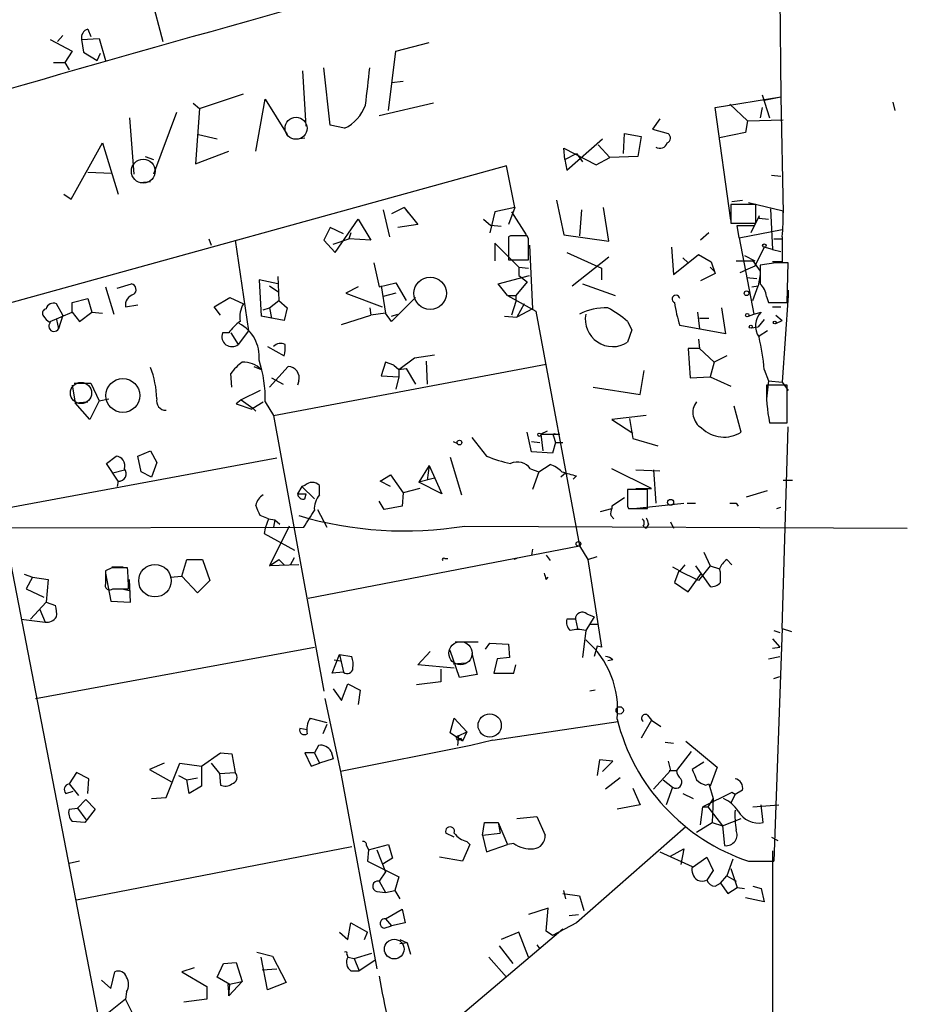
# Model space of a CAD drawing. Extents: x 4 to 62089, y -143798 to 4927.
# Drawn here: x 672 to 744, y 4361 to 4441 of the extents above; entities that cross this region are included whole.
import ezdxf

# ---------------------------------------------------------------- set-up
doc = ezdxf.new("R2010")
doc.units = 0
doc.header["$MEASUREMENT"] = 0
doc.layers.add('MAIN', color=5, linetype='CONTINUOUS')

msp = doc.modelspace()

# ---------------------------------------------------------------- linework, layer by layer
at = {"layer": 'MAIN'}
for p, q in [((677.8413, 4461.499), (683.9373, 4438.893)), ((733.806, 4454.0483), (734.06, 4434.4057)), ((675.8093, 4439.401), (675.386, 4438.893)), ((677.3333, 4439.0623), (678.7727, 4439.147)), ((677.8413, 4439.909), (678.0953, 4439.3163)), ((678.7727, 4439.147), (679.2807, 4437.369)), ((674.7933, 4439.0623), (676.5713, 4438.131)), ((677.3333, 4439.0623), (677.5027, 4438.0463)), ((702.818, 4438.131), (705.5273, 4438.8083)), ((676.5713, 4438.131), (675.9787, 4437.1997)), ((677.5027, 4438.0463), (678.6033, 4437.369)), ((678.6033, 4437.369), (678.8573, 4437.9617)), ((702.2253, 4433.305), (702.818, 4438.131)), ((675.0473, 4437.1997), (675.9787, 4437.1997)), ((675.9787, 4437.1997), (676.3173, 4436.607)), ((697.484, 4432.1197), (696.976, 4436.7763)), ((695.5367, 4432.035), (695.2827, 4436.5223)), ((702.4793, 4435.591), (703.4107, 4435.6757)), ((686.9007, 4433.4743), (690.4567, 4434.6597)), ((728.726, 4433.559), (734.06, 4434.4057)), ((732.536, 4434.575), (733.1287, 4432.7123)), ((732.7053, 4434.1517), (734.06, 4434.4057)), ((734.06, 4434.4057), (734.2293, 4425.0077)), ((686.3927, 4433.8977), (686.9007, 4433.4743)), ((691.4727, 4430.003), (692.2347, 4434.2363)), ((692.2347, 4434.2363), (694.0127, 4431.3577)), ((705.866, 4433.8977), (701.4633, 4432.8817)), ((729.996, 4424.415), (728.726, 4433.559)), ((729.9113, 4433.813), (731.3507, 4432.4583)), ((732.536, 4433.559), (732.3667, 4432.7123)), ((732.536, 4433.559), (732.3667, 4432.7123)), ((743.1193, 4433.9823), (743.2887, 4433.305)), ((685.038, 4433.1357), (683.1753, 4428.1403)), ((686.9007, 4433.4743), (686.562, 4428.987)), ((681.228, 4432.7123), (681.5667, 4428.1403)), ((698.6693, 4431.8657), (697.484, 4432.1197)), ((724.2387, 4432.6277), (723.646, 4431.781)), ((731.3507, 4432.4583), (731.1813, 4431.527)), ((731.3507, 4432.4583), (734.2293, 4432.543)), ((686.816, 4431.3577), (688.34, 4431.019)), ((721.2753, 4429.8337), (721.36, 4431.4423)), ((721.36, 4431.4423), (722.7147, 4431.1883)), ((722.7147, 4431.1883), (722.4607, 4429.5797)), ((723.646, 4431.781), (724.916, 4431.4423)), ((731.1813, 4431.527), (729.0647, 4431.1037)), ((676.4867, 4426.1083), (679.0267, 4430.6803)), ((679.0267, 4430.6803), (680.2967, 4426.5317)), ((694.7747, 4431.019), (695.452, 4431.1037)), ((716.7033, 4428.479), (719.582, 4431.019)), ((719.2433, 4430.511), (720.1747, 4429.495)), ((682.498, 4429.5797), (683.1753, 4429.3257)), ((686.562, 4428.987), (689.2713, 4430.003)), ((716.534, 4429.3257), (716.4493, 4430.257)), ((716.4493, 4430.257), (719.074, 4428.9023)), ((716.534, 4429.3257), (717.4653, 4429.8337)), ((717.4653, 4429.8337), (717.9733, 4429.1563)), ((722.4607, 4429.5797), (720.1747, 4429.495)), ((711.7927, 4428.8177), (667.6813, 4416.6257)), ((712.47, 4425.431), (711.7927, 4428.8177)), ((716.534, 4429.3257), (716.7033, 4428.479)), ((719.074, 4428.9023), (720.1747, 4429.495)), ((677.8413, 4428.3097), (679.7887, 4428.225)), ((733.298, 4428.0557), (734.06, 4427.971)), ((682.0747, 4427.463), (682.9213, 4427.5477)), ((675.894, 4426.5317), (676.4867, 4426.1083)), ((715.8567, 4426.0237), (716.4493, 4423.2297)), ((732.028, 4425.685), (729.996, 4425.685)), ((729.996, 4425.685), (729.996, 4424.161)), ((730.0807, 4425.939), (730.9273, 4426.0237)), ((731.4353, 4425.8543), (734.2293, 4425.177)), ((732.028, 4424.161), (732.028, 4425.685)), ((701.802, 4425.2617), (702.31, 4423.0603)), ((703.4953, 4425.431), (702.4793, 4424.923)), ((703.4953, 4425.431), (703.834, 4425.0077)), ((703.4953, 4425.431), (704.596, 4424.0763)), ((710.8613, 4425.0923), (710.438, 4423.399)), ((712.47, 4425.431), (710.8613, 4425.0923)), ((712.47, 4425.431), (711.962, 4424.0763)), ((712.216, 4425.0923), (713.4013, 4423.2297)), ((717.8887, 4425.2617), (717.7193, 4423.145)), ((720.09, 4422.7217), (719.6667, 4425.431)), ((733.2133, 4425.3463), (733.3827, 4422.0443)), ((697.9073, 4421.7903), (699.77, 4424.4997)), ((699.77, 4424.4997), (700.786, 4422.8063)), ((704.596, 4424.0763), (702.9873, 4423.8223)), ((709.93, 4424.4997), (710.5227, 4423.9917)), ((711.3693, 4423.907), (710.5227, 4423.9917)), ((729.996, 4424.161), (732.028, 4424.161)), ((730.6733, 4422.9757), (730.504, 4423.9917)), ((730.504, 4423.9917), (731.8587, 4423.9917)), ((732.282, 4424.7537), (731.6047, 4423.399)), ((732.282, 4424.5843), (733.044, 4424.4997)), ((697.484, 4423.8223), (696.976, 4422.8063)), ((698.5847, 4423.3143), (697.484, 4423.8223)), ((699.1773, 4423.399), (699.008, 4422.891)), ((716.4493, 4423.2297), (720.09, 4422.7217)), ((728.218, 4423.399), (727.5407, 4422.8063)), ((730.6733, 4422.9757), (734.1447, 4423.653)), ((687.6627, 4422.891), (687.832, 4422.383)), ((689.7793, 4422.8063), (690.88, 4415.4403)), ((696.976, 4422.8063), (697.9073, 4421.7903)), ((697.738, 4422.4677), (699.008, 4422.891)), ((700.786, 4422.8063), (699.008, 4422.891)), ((712.8087, 4420.605), (710.8613, 4422.5523)), ((710.8613, 4422.5523), (710.8613, 4421.113)), ((712.1313, 4423.145), (711.962, 4423.0603)), ((711.962, 4423.0603), (711.962, 4421.1977)), ((713.5707, 4422.891), (713.486, 4423.145)), ((713.6553, 4422.383), (713.9093, 4417.2183)), ((730.6733, 4422.9757), (731.8587, 4416.795)), ((733.4673, 4422.891), (734.1447, 4422.891)), ((716.7033, 4421.7903), (719.4973, 4420.5203)), ((725.17, 4422.2137), (725.3393, 4420.0123)), ((726.5247, 4420.9437), (727.3713, 4421.621)), ((727.3713, 4421.621), (728.3873, 4421.0283)), ((732.7053, 4422.2137), (731.9433, 4420.6897)), ((733.3827, 4422.0443), (732.7053, 4422.2137)), ((733.3827, 4422.0443), (734.06, 4421.875)), ((701.04, 4420.9437), (701.4633, 4418.9963)), ((711.962, 4421.1977), (713.5707, 4421.1977)), ((717.1267, 4419.081), (720.09, 4421.4517)), ((725.3393, 4420.0123), (726.5247, 4420.9437)), ((726.1013, 4421.367), (726.5247, 4420.9437)), ((728.3873, 4421.0283), (728.726, 4420.097)), ((730.4193, 4421.113), (731.774, 4421.113)), ((731.0967, 4421.5363), (731.9433, 4421.113)), ((731.774, 4421.113), (732.3667, 4420.2663)), ((733.6367, 4420.9437), (732.3667, 4420.7743)), ((734.1447, 4421.0283), (733.3827, 4421.0283)), ((734.568, 4417.7263), (734.6527, 4420.9437)), ((712.8087, 4420.605), (713.5707, 4420.5203)), ((712.8087, 4420.605), (712.8087, 4419.9277)), ((719.4973, 4420.5203), (719.4973, 4419.589)), ((728.726, 4420.097), (727.5407, 4419.5043)), ((728.3027, 4420.605), (728.6413, 4420.2663)), ((730.758, 4420.1817), (731.1813, 4420.351)), ((731.9433, 4420.6897), (731.1813, 4420.351)), ((732.3667, 4420.0123), (732.1973, 4419.081)), ((680.212, 4418.9117), (681.3973, 4419.2503)), ((693.2507, 4419.2503), (691.7267, 4419.589)), ((691.7267, 4419.589), (691.896, 4416.6257)), ((693.2507, 4419.843), (693.3353, 4417.8957)), ((701.4633, 4418.9963), (702.818, 4419.335)), ((702.818, 4419.335), (703.6647, 4417.8957)), ((711.1153, 4419.2503), (713.6553, 4419.9277)), ((711.8773, 4418.319), (711.1153, 4419.2503)), ((713.486, 4419.4197), (712.5547, 4418.319)), ((712.8087, 4419.9277), (713.486, 4419.4197)), ((717.9733, 4419.2503), (720.598, 4418.319)), ((731.266, 4419.7583), (732.1127, 4419.6737)), ((679.2807, 4418.9963), (679.958, 4416.795)), ((692.5733, 4419.081), (693.3353, 4418.573)), ((699.77, 4418.9963), (698.754, 4418.4883)), ((698.754, 4418.4883), (701.7173, 4417.3877)), ((701.6327, 4419.081), (701.9713, 4416.8797)), ((702.818, 4418.4883), (701.802, 4418.2343)), ((731.6893, 4418.9963), (732.1973, 4419.081)), ((731.774, 4417.8957), (732.1973, 4419.081)), ((734.6527, 4418.7423), (734.6527, 4418.319)), ((675.8093, 4416.7103), (675.3013, 4417.6417)), ((676.5713, 4417.7263), (677.8413, 4418.065)), ((676.5713, 4416.9643), (676.5713, 4417.7263)), ((677.8413, 4418.065), (678.18, 4416.9643)), ((688.086, 4417.3877), (689.356, 4418.1497)), ((689.356, 4418.1497), (690.4567, 4417.6417)), ((692.5733, 4417.303), (693.3353, 4417.8957)), ((693.3353, 4417.8957), (694.0127, 4417.303)), ((704.4267, 4418.1497), (702.4793, 4416.2023)), ((711.8773, 4418.319), (712.5547, 4418.319)), ((711.8773, 4418.319), (714.1633, 4417.049)), ((712.5547, 4417.811), (712.216, 4416.7103)), ((712.5547, 4418.319), (712.5547, 4417.811)), ((713.232, 4417.6417), (712.6393, 4416.541)), ((732.8747, 4418.2343), (733.044, 4417.7263)), ((733.044, 4417.7263), (734.568, 4417.7263)), ((734.6527, 4418.319), (734.1447, 4411.2917)), ((674.7933, 4416.2023), (676.5713, 4416.9643)), ((676.5713, 4416.9643), (677.164, 4416.2023)), ((677.164, 4416.2023), (678.18, 4416.9643)), ((678.18, 4416.9643), (679.0267, 4416.8797)), ((680.8893, 4417.3877), (681.9053, 4417.557)), ((688.594, 4416.7103), (688.086, 4417.3877)), ((692.0653, 4417.1337), (692.5733, 4417.303)), ((692.5733, 4417.303), (692.7427, 4416.4563)), ((694.0127, 4417.303), (693.7587, 4416.287)), ((700.7013, 4417.303), (700.786, 4416.7103)), ((701.9713, 4416.8797), (700.786, 4416.7103)), ((702.4793, 4416.2023), (701.9713, 4416.8797)), ((702.4793, 4416.6257), (702.9873, 4416.795)), ((713.9093, 4417.2183), (712.6393, 4416.541)), ((714.1633, 4417.049), (717.7193, 4397.999)), ((727.2867, 4416.9643), (727.456, 4415.6097)), ((729.234, 4417.303), (729.5727, 4415.1863)), ((731.4353, 4416.6257), (731.8587, 4416.795)), ((731.8587, 4416.795), (732.4513, 4416.9643)), ((733.3827, 4417.3877), (734.06, 4417.3877)), ((667.6813, 4416.6257), (687.6627, 4313.5863)), ((675.3013, 4416.3717), (675.4707, 4415.6097)), ((675.8093, 4416.7103), (675.4707, 4415.6097)), ((692.7427, 4416.4563), (691.896, 4416.6257)), ((693.7587, 4416.287), (691.896, 4416.6257)), ((698.4153, 4415.9483), (700.786, 4416.7103)), ((711.6233, 4416.6257), (712.6393, 4416.541)), ((721.614, 4416.2023), (721.9527, 4415.525)), ((727.456, 4416.4563), (728.218, 4416.4563)), ((732.7053, 4416.3717), (732.1973, 4415.779)), ((733.6367, 4416.7103), (734.1447, 4416.287)), ((733.6367, 4416.033), (734.1447, 4416.287)), ((689.2713, 4415.271), (688.7633, 4415.271)), ((689.4407, 4415.271), (690.0333, 4414.3397)), ((690.88, 4415.4403), (690.0333, 4414.3397)), ((721.9527, 4415.525), (721.614, 4414.509)), ((729.5727, 4415.1863), (725.8473, 4415.8637)), ((731.6893, 4415.6943), (732.1973, 4415.779)), ((732.9593, 4415.4403), (732.282, 4415.017)), ((727.3713, 4414.763), (727.456, 4414.001)), ((692.404, 4414.1703), (693.7587, 4413.4083)), ((727.456, 4414.001), (726.5247, 4414.001)), ((726.5247, 4414.001), (726.694, 4411.6303)), ((727.456, 4414.001), (728.6413, 4412.9003)), ((701.9713, 4412.9003), (701.6327, 4411.7997)), ((702.6487, 4412.6463), (701.9713, 4412.9003)), ((703.072, 4412.3077), (704.342, 4413.239)), ((704.342, 4413.239), (705.9507, 4413.493)), ((705.2733, 4412.985), (705.358, 4411.1223)), ((728.6413, 4412.9003), (728.3027, 4411.715)), ((729.6573, 4413.4083), (728.6413, 4412.9003)), ((691.3033, 4412.5617), (691.896, 4412.3077)), ((692.5733, 4410.8683), (694.0973, 4412.5617)), ((692.912, 4408.5823), (715.01, 4412.731)), ((702.6487, 4412.6463), (703.072, 4412.3077)), ((703.072, 4412.3077), (703.6647, 4412.3923)), ((703.072, 4412.3077), (703.072, 4411.715)), ((703.6647, 4412.3923), (704.4267, 4411.1223)), ((722.63, 4410.2757), (722.9687, 4412.223)), ((732.7053, 4412.3077), (733.044, 4411.3763)), ((676.7407, 4411.207), (678.0953, 4411.207)), ((678.0953, 4411.207), (678.7727, 4409.7677)), ((689.5253, 4410.8683), (689.4407, 4411.969)), ((692.7427, 4411.6303), (693.674, 4411.1223)), ((694.944, 4411.3763), (694.8593, 4411.0377)), ((701.6327, 4411.7997), (703.072, 4411.715)), ((703.072, 4411.715), (702.818, 4410.699)), ((726.694, 4411.6303), (728.3027, 4411.715)), ((728.3027, 4411.715), (729.996, 4410.953)), ((733.044, 4411.3763), (732.8747, 4409.937)), ((733.044, 4411.3763), (734.1447, 4411.2917)), ((734.1447, 4411.2917), (734.6527, 4410.6143)), ((676.5713, 4411.0377), (676.8253, 4409.5983)), ((691.8113, 4410.6143), (690.2873, 4409.8523)), ((718.82, 4410.8683), (722.63, 4410.2757)), ((734.568, 4411.0377), (732.8747, 4411.0377)), ((734.568, 4407.9897), (734.568, 4411.0377)), ((676.8253, 4409.5983), (677.8413, 4409.683)), ((678.7727, 4409.7677), (678.0107, 4408.2437)), ((678.7727, 4409.7677), (679.5347, 4409.937)), ((690.2873, 4409.8523), (689.864, 4409.5137)), ((690.2873, 4409.8523), (691.2187, 4409.175)), ((691.2187, 4409.175), (692.0653, 4409.683)), ((692.2347, 4409.683), (692.912, 4408.5823)), ((678.0107, 4408.2437), (676.8253, 4409.5983)), ((689.864, 4409.5137), (691.134, 4409.0903)), ((691.134, 4409.0903), (691.2187, 4409.175)), ((691.2187, 4409.175), (691.4727, 4408.921)), ((730.8427, 4407.2277), (730.25, 4409.3443)), ((692.912, 4408.5823), (696.976, 4386.2303)), ((723.138, 4408.5823), (720.344, 4408.2437)), ((720.344, 4408.2437), (722.0373, 4407.143)), ((721.7833, 4408.3283), (722.0373, 4406.7197)), ((713.8247, 4405.619), (713.486, 4407.2277)), ((715.0947, 4407.3123), (714.5867, 4407.0583)), ((733.1287, 4407.9897), (734.568, 4407.9897)), ((734.1447, 4391.3103), (734.6527, 4407.651)), ((707.4747, 4406.4657), (707.8133, 4406.2963)), ((708.9987, 4406.8043), (710.184, 4405.2803)), ((713.8247, 4406.4657), (714.502, 4406.381)), ((714.5867, 4407.0583), (716.1107, 4407.0583)), ((714.5867, 4407.0583), (714.756, 4405.7037)), ((715.6027, 4406.889), (715.772, 4406.381)), ((715.772, 4407.0583), (716.1107, 4407.0583)), ((722.0373, 4406.7197), (724.0693, 4406.127)), ((681.9053, 4405.2803), (682.9213, 4405.7037)), ((682.9213, 4405.7037), (683.4293, 4404.7723)), ((715.518, 4405.5343), (713.8247, 4405.619)), ((715.772, 4406.381), (715.518, 4405.5343)), ((715.772, 4406.381), (716.3647, 4406.381)), ((693.166, 4405.111), (670.7293, 4400.9623)), ((679.3653, 4404.6877), (680.1273, 4405.2803)), ((682.1593, 4404.0103), (681.9053, 4405.2803)), ((707.2207, 4405.1957), (708.152, 4402.1477)), ((680.2967, 4403.2483), (679.3653, 4404.6877)), ((679.8733, 4403.9257), (680.8047, 4404.1797)), ((683.006, 4403.587), (682.1593, 4404.0103)), ((683.4293, 4404.7723), (683.006, 4403.587)), ((705.5273, 4404.5183), (704.6807, 4403.1637)), ((705.5273, 4404.5183), (705.358, 4403.333)), ((705.5273, 4404.5183), (706.5433, 4402.2323)), ((713.74, 4404.2643), (714.4173, 4404.0103)), ((714.4173, 4404.0103), (713.9093, 4402.571)), ((714.4173, 4404.0103), (715.3487, 4404.603)), ((723.5613, 4402.6557), (720.344, 4404.2643)), ((722.2913, 4404.1797), (724.2387, 4404.095)), ((723.7307, 4404.1797), (723.9, 4401.4703)), ((680.2967, 4403.2483), (680.212, 4402.825)), ((680.2967, 4403.2483), (680.212, 4402.825)), ((701.548, 4403.2483), (702.3947, 4403.7563)), ((702.3947, 4402.825), (701.548, 4403.2483)), ((702.3947, 4403.7563), (703.4107, 4402.317)), ((705.9507, 4403.5023), (704.6807, 4403.1637)), ((716.6187, 4403.9257), (716.1953, 4403.587)), ((717.4653, 4403.6717), (717.2113, 4403.4177)), ((734.2293, 4403.333), (734.9913, 4403.333)), ((695.198, 4402.825), (694.8593, 4402.2323)), ((695.452, 4402.9097), (695.198, 4402.825)), ((695.198, 4402.825), (696.214, 4401.809)), ((696.6373, 4402.1477), (696.6373, 4402.9097)), ((704.7653, 4402.6557), (703.4107, 4402.317)), ((706.5433, 4402.2323), (704.6807, 4403.1637)), ((723.2227, 4402.571), (721.614, 4402.571)), ((722.2913, 4402.6557), (723.5613, 4402.6557)), ((723.2227, 4401.047), (723.2227, 4402.571)), ((731.266, 4401.9783), (732.9593, 4402.4863)), ((694.8593, 4402.2323), (695.5367, 4402.2323)), ((695.452, 4401.809), (695.5367, 4402.2323)), ((701.8867, 4400.9623), (701.4633, 4401.6397)), ((703.4107, 4402.317), (703.326, 4401.2163)), ((721.36, 4401.8937), (720.344, 4401.2163)), ((696.468, 4400.9623), (697.23, 4399.523)), ((703.326, 4401.2163), (701.8867, 4400.9623)), ((719.4127, 4400.793), (720.344, 4401.047)), ((720.344, 4401.2163), (720.344, 4401.047)), ((721.614, 4401.2163), (721.6987, 4401.047)), ((721.6987, 4401.047), (723.2227, 4401.047)), ((722.122, 4401.047), (726.186, 4401.4703)), ((726.44, 4401.4703), (727.1173, 4401.4703)), ((730.4193, 4401.4703), (730.5887, 4401.2163)), ((733.7213, 4401.047), (734.06, 4401.1317)), ((692.4887, 4400.2003), (691.8113, 4400.4543)), ((692.4887, 4400.2003), (692.2347, 4399.4383)), ((692.4887, 4400.2003), (692.9967, 4400.1157)), ((692.9967, 4400.1157), (692.912, 4399.523)), ((692.9967, 4400.1157), (693.42, 4399.777)), ((720.2593, 4400.4543), (720.5133, 4400.2003)), ((655.6587, 4399.4383), (695.3673, 4399.523)), ((692.2347, 4399.4383), (692.15, 4399.015)), ((694.182, 4399.6077), (692.5733, 4396.3903)), ((708.406, 4399.6077), (744.3047, 4399.4383)), ((722.884, 4399.6077), (723.138, 4399.4383)), ((723.3073, 4399.777), (723.138, 4399.4383)), ((725.0853, 4399.9463), (725.3393, 4399.4383)), ((692.15, 4399.015), (694.6053, 4397.6603)), ((695.706, 4393.7657), (717.7193, 4397.999)), ((713.9093, 4397.745), (713.8247, 4397.237)), ((717.7193, 4397.999), (718.3967, 4396.8983)), ((685.4613, 4395.5437), (685.8847, 4396.8983)), ((685.8847, 4396.8983), (687.1547, 4396.8983)), ((687.1547, 4396.8983), (687.7473, 4395.205)), ((692.5733, 4396.3903), (693.3353, 4396.8983)), ((693.3353, 4396.8983), (693.7587, 4396.475)), ((693.3353, 4396.8983), (693.7587, 4396.475)), ((694.2667, 4396.475), (694.6053, 4397.0677)), ((706.7973, 4396.983), (707.0513, 4396.983)), ((712.6393, 4396.983), (712.3853, 4396.8983)), ((715.01, 4397.237), (715.3487, 4396.8137)), ((718.3967, 4396.8983), (719.1587, 4397.1523)), ((718.3967, 4396.8983), (719.4973, 4389.7863)), ((727.7947, 4397.491), (728.3027, 4396.3903)), ((729.6573, 4396.8983), (730.0807, 4396.475)), ((679.7887, 4396.221), (679.2807, 4395.967)), ((679.7887, 4396.3057), (680.72, 4396.3057)), ((694.944, 4396.475), (692.5733, 4396.3903)), ((725.2547, 4396.3057), (725.8473, 4395.967)), ((726.2707, 4396.475), (725.8473, 4395.967)), ((727.1173, 4396.3903), (728.3027, 4394.697)), ((728.3027, 4396.3903), (727.3713, 4395.205)), ((728.3027, 4396.3903), (729.0647, 4396.1363)), ((729.1493, 4395.8823), (729.0647, 4396.1363)), ((672.6767, 4395.713), (673.354, 4395.459)), ((673.354, 4395.459), (672.846, 4394.5277)), ((673.354, 4395.459), (674.624, 4395.2897)), ((674.624, 4395.2897), (674.4547, 4393.427)), ((679.2807, 4395.967), (679.2807, 4394.951)), ((679.2807, 4395.7977), (679.704, 4393.5117)), ((681.3127, 4393.427), (681.228, 4395.2897)), ((684.53, 4395.459), (685.4613, 4395.5437)), ((684.53, 4395.459), (685.4613, 4395.5437)), ((686.7313, 4394.189), (685.4613, 4395.5437)), ((715.01, 4395.2897), (715.1793, 4395.459)), ((725.7627, 4395.967), (725.424, 4395.0357)), ((727.3713, 4395.205), (725.7627, 4395.967)), ((726.5247, 4394.2737), (727.6253, 4395.7977)), ((672.846, 4394.5277), (674.2853, 4393.8503)), ((679.8733, 4394.5277), (681.1433, 4394.5277)), ((680.6353, 4394.5277), (681.3127, 4394.3583)), ((687.7473, 4395.205), (686.7313, 4394.189)), ((725.424, 4395.0357), (726.5247, 4394.2737)), ((674.4547, 4393.427), (673.1847, 4392.0723)), ((673.9467, 4392.8343), (674.37, 4391.8183)), ((674.4547, 4393.427), (675.2167, 4393.173)), ((679.704, 4393.5117), (681.3127, 4393.427)), ((672.4227, 4392.0723), (674.37, 4391.8183)), ((717.3807, 4392.0723), (716.7033, 4392.0723)), ((717.3807, 4392.0723), (717.55, 4391.3103)), ((718.9047, 4392.2417), (718.2273, 4391.141)), ((718.312, 4392.4957), (718.9047, 4392.2417)), ((718.566, 4391.649), (719.2433, 4391.649)), ((734.1447, 4391.3103), (733.4673, 4372.4297)), ((734.1447, 4391.3103), (734.9067, 4391.0563)), ((718.2273, 4391.141), (717.9733, 4388.9397)), ((733.3827, 4390.4637), (733.9753, 4389.7863)), ((733.4673, 4391.141), (733.9753, 4390.9717)), ((673.608, 4385.6377), (696.214, 4389.7863)), ((707.644, 4390.2097), (709.5067, 4390.2097)), ((710.0993, 4389.617), (710.438, 4390.125)), ((710.438, 4390.125), (711.962, 4390.0403)), ((711.962, 4390.0403), (712.0467, 4388.9397)), ((719.1587, 4389.871), (718.9047, 4389.0243)), ((719.4973, 4389.7863), (719.1587, 4389.871)), ((733.3827, 4389.7017), (733.9753, 4389.7863)), ((697.6533, 4387.6697), (698.246, 4389.1937)), ((698.246, 4389.1937), (698.5847, 4387.7543)), ((698.246, 4389.1937), (699.262, 4389.0243)), ((704.596, 4388.347), (705.612, 4389.4477)), ((707.9827, 4387.331), (707.2207, 4389.5323)), ((708.9987, 4389.2783), (709.422, 4387.585)), ((711.0307, 4388.855), (710.7767, 4387.6697)), ((712.0467, 4388.9397), (711.0307, 4388.855)), ((733.044, 4388.855), (733.9753, 4389.0243)), ((697.8227, 4388.7703), (698.3307, 4388.6857)), ((707.5593, 4388.093), (704.596, 4388.347)), ((707.4747, 4388.4317), (708.4907, 4388.5163)), ((712.3853, 4387.6697), (712.5547, 4388.347)), ((720.4287, 4388.7703), (720.0053, 4388.6857)), ((698.5847, 4387.7543), (697.6533, 4387.6697)), ((706.4587, 4388.0083), (706.4587, 4386.9923)), ((709.422, 4387.585), (707.9827, 4387.331)), ((710.7767, 4387.6697), (712.3853, 4387.6697)), ((733.4673, 4387.2463), (733.9753, 4387.4157)), ((698.4153, 4385.4683), (698.9233, 4386.823)), ((698.9233, 4386.823), (699.9393, 4386.315)), ((706.4587, 4386.9923), (704.5113, 4386.7383)), ((697.738, 4386.3997), (698.4153, 4385.4683)), ((699.9393, 4386.315), (699.77, 4385.1297)), ((718.9893, 4386.315), (718.566, 4386.2303)), ((697.0607, 4385.6377), (698.3307, 4379.711)), ((723.2227, 4384.283), (723.5613, 4383.8597)), ((695.8753, 4384.029), (697.23, 4383.6903)), ((697.23, 4383.521), (696.8913, 4382.759)), ((707.2207, 4382.8437), (707.5593, 4384.029)), ((707.5593, 4384.029), (708.5753, 4382.9283)), ((710.692, 4382.251), (720.852, 4383.775)), ((723.5613, 4383.8597), (722.7147, 4382.4203)), ((723.5613, 4383.8597), (724.3233, 4383.3517)), ((695.6213, 4383.0977), (695.0287, 4383.1823)), ((708.2367, 4382.1663), (707.2207, 4382.8437)), ((707.898, 4382.5897), (707.8133, 4381.8277)), ((707.898, 4382.5897), (708.5753, 4382.9283)), ((708.5753, 4382.9283), (708.2367, 4382.1663)), ((696.5527, 4381.8277), (696.214, 4381.235)), ((708.914, 4381.8277), (698.3307, 4379.711)), ((708.0673, 4382.4203), (708.2367, 4382.1663)), ((710.692, 4382.251), (708.914, 4381.8277)), ((724.662, 4382.0817), (725.3393, 4381.997)), ((726.3553, 4382.1663), (728.8953, 4380.0497)), ((687.07, 4380.1343), (688.594, 4381.235)), ((688.594, 4381.235), (689.5253, 4381.1503)), ((689.5253, 4381.1503), (689.7793, 4379.6263)), ((696.214, 4381.235), (695.452, 4381.235)), ((695.452, 4381.235), (695.96, 4380.1343)), ((696.214, 4381.235), (696.6373, 4380.3883)), ((697.5687, 4381.3197), (697.738, 4380.727)), ((726.7787, 4381.3197), (725.5933, 4379.7957)), ((684.022, 4380.3883), (682.8367, 4379.8803)), ((684.1913, 4377.5943), (685.292, 4380.3883)), ((685.292, 4380.3883), (687.07, 4380.1343)), ((687.07, 4380.1343), (687.07, 4378.5257)), ((687.832, 4380.3883), (688.5093, 4379.5417)), ((695.96, 4380.1343), (696.6373, 4380.3883)), ((697.738, 4380.727), (696.6373, 4380.3883)), ((719.328, 4380.6423), (719.1587, 4379.3723)), ((720.4287, 4380.5577), (719.328, 4380.6423)), ((719.582, 4379.711), (720.4287, 4380.5577)), ((724.916, 4380.5577), (725.0853, 4379.7957)), ((727.7947, 4380.473), (726.8633, 4379.8803)), ((676.91, 4379.6263), (676.3173, 4378.695)), ((677.926, 4379.1183), (676.91, 4379.6263)), ((682.8367, 4379.8803), (684.6147, 4378.8643)), ((685.2073, 4379.3723), (685.8847, 4379.0337)), ((688.5093, 4379.5417), (689.7793, 4379.6263)), ((688.5093, 4379.5417), (688.594, 4378.6103)), ((698.3307, 4379.711), (701.294, 4363.709)), ((725.0853, 4379.7957), (723.7307, 4378.2717)), ((725.0007, 4379.7957), (725.5933, 4379.7957)), ((728.8953, 4380.0497), (728.3027, 4378.5257)), ((676.3173, 4378.695), (677.0793, 4377.7637)), ((677.8413, 4377.933), (677.926, 4379.1183)), ((685.8847, 4379.0337), (686.7313, 4379.203)), ((686.054, 4377.933), (685.8847, 4379.0337)), ((687.07, 4378.5257), (686.054, 4377.933)), ((721.0213, 4379.203), (719.836, 4378.2717)), ((724.4927, 4379.0337), (725.2547, 4378.441)), ((727.964, 4378.6103), (728.218, 4378.695)), ((728.218, 4378.695), (728.5567, 4377.5097)), ((676.0633, 4377.933), (676.656, 4378.1023)), ((722.0373, 4378.3563), (722.63, 4377.0017)), ((725.2547, 4378.441), (724.7467, 4377.0017)), ((726.1013, 4377.933), (726.948, 4377.5097)), ((730.0807, 4378.0177), (727.71, 4376.8323)), ((730.3347, 4377.8483), (729.996, 4377.171)), ((730.3347, 4377.8483), (730.0807, 4378.0177)), ((730.9273, 4378.187), (730.3347, 4377.8483)), ((676.9947, 4376.7477), (677.672, 4377.425)), ((677.672, 4377.425), (678.434, 4376.663)), ((683.006, 4377.5097), (684.1913, 4377.5943)), ((722.63, 4377.0017), (720.7673, 4376.663)), ((728.5567, 4377.5097), (728.1333, 4376.8323)), ((728.5567, 4377.5097), (728.472, 4375.5623)), ((731.774, 4376.8323), (733.8907, 4377.0017)), ((732.6207, 4375.5623), (732.4513, 4377.0017)), ((676.3173, 4376.663), (676.9947, 4376.7477)), ((676.9947, 4376.7477), (677.672, 4375.8163)), ((678.434, 4376.663), (677.5873, 4375.5623)), ((712.6393, 4375.901), (714.248, 4376.0703)), ((714.248, 4376.0703), (714.9253, 4374.5463)), ((727.5407, 4375.393), (727.71, 4376.8323)), ((727.71, 4376.8323), (728.1333, 4376.8323)), ((728.1333, 4376.8323), (729.3187, 4375.3083)), ((677.5873, 4375.5623), (676.5713, 4375.647)), ((709.8453, 4374.5463), (710.0147, 4375.5623)), ((710.0147, 4375.5623), (711.1153, 4375.5623)), ((711.1153, 4375.5623), (711.2847, 4374.7157)), ((711.1153, 4375.5623), (711.8773, 4373.7843)), ((727.202, 4374.8003), (728.472, 4375.5623)), ((728.472, 4375.5623), (729.3187, 4375.3083)), ((729.3187, 4375.3083), (730.8427, 4375.901)), ((729.3187, 4375.3083), (729.488, 4373.6997)), ((707.5593, 4374.377), (706.882, 4374.7157)), ((709.8453, 4374.5463), (711.2847, 4374.7157)), ((709.8453, 4374.5463), (710.184, 4373.1917)), ((726.3553, 4375.2237), (717.4653, 4367.4343)), ((700.4473, 4373.6997), (700.6167, 4373.361)), ((700.6167, 4373.361), (702.2253, 4373.7843)), ((702.2253, 4373.7843), (702.564, 4372.6837)), ((708.8293, 4373.7843), (708.2367, 4372.4297)), ((708.5753, 4374.0383), (708.8293, 4373.7843)), ((710.184, 4373.1917), (711.8773, 4373.7843)), ((712.3853, 4373.869), (711.8773, 4373.7843)), ((733.298, 4374.377), (733.806, 4374.123)), ((676.91, 4369.297), (699.262, 4373.615)), ((700.6167, 4373.361), (700.532, 4372.4297)), ((701.294, 4373.361), (701.9713, 4371.583)), ((724.2387, 4373.1917), (726.8633, 4372.0063)), ((725.0853, 4372.853), (726.186, 4373.4457)), ((726.186, 4373.4457), (725.932, 4372.1757)), ((733.3827, 4373.2763), (733.3827, 4290.7263)), ((677.164, 4372.4297), (676.3173, 4372.2603)), ((700.532, 4372.4297), (703.072, 4371.1597)), ((702.564, 4372.6837), (701.7173, 4372.1757)), ((708.2367, 4372.4297), (706.374, 4372.7683)), ((726.8633, 4371.9217), (728.0487, 4372.7683)), ((728.0487, 4372.7683), (728.5567, 4371.6677)), ((730.1653, 4372.599), (729.6573, 4371.2443)), ((731.4353, 4372.4297), (733.4673, 4372.4297)), ((701.9713, 4371.583), (701.4633, 4370.821)), ((728.5567, 4371.6677), (728.0487, 4370.9057)), ((729.996, 4371.837), (730.504, 4370.313)), ((701.4633, 4370.821), (701.9713, 4369.8897)), ((703.072, 4371.1597), (702.7333, 4370.059)), ((728.726, 4370.3977), (729.1493, 4370.6517)), ((729.1493, 4370.6517), (729.6573, 4371.2443)), ((729.1493, 4370.6517), (729.742, 4369.805)), ((729.6573, 4371.2443), (730.4193, 4370.821)), ((701.294, 4369.9743), (701.9713, 4369.8897)), ((701.9713, 4369.8897), (702.7333, 4370.059)), ((702.7333, 4370.059), (703.1567, 4369.3817)), ((716.3647, 4369.805), (717.7193, 4369.6357)), ((716.6187, 4369.3817), (716.4493, 4370.059)), ((729.742, 4369.805), (730.504, 4370.313)), ((730.504, 4370.313), (731.0967, 4370.2283)), ((731.774, 4370.3977), (732.4513, 4370.2283)), ((732.4513, 4370.2283), (732.7053, 4369.1277)), ((717.7193, 4369.6357), (718.058, 4368.4503)), ((732.7053, 4369.1277), (731.1813, 4369.4663)), ((701.9713, 4367.773), (703.326, 4368.535)), ((703.326, 4368.535), (703.58, 4367.4343)), ((715.1793, 4368.6197), (713.5707, 4368.1117)), ((715.01, 4366.757), (715.1793, 4368.6197)), ((716.8727, 4368.027), (717.6347, 4368.1117)), ((698.9233, 4366.0797), (699.1773, 4367.4343)), ((699.1773, 4367.4343), (700.532, 4366.6723)), ((701.9713, 4367.773), (702.4793, 4367.1803)), ((703.58, 4367.4343), (702.4793, 4367.1803)), ((717.4653, 4367.4343), (715.518, 4366.4183)), ((698.246, 4366.6723), (698.9233, 4366.0797)), ((700.278, 4366.0797), (700.532, 4366.6723)), ((701.8867, 4367.011), (702.4793, 4367.1803)), ((716.3647, 4366.9263), (703.1567, 4355.7503)), ((712.8087, 4366.6723), (711.3693, 4366.0797)), ((713.5707, 4364.6403), (712.8087, 4366.6723)), ((715.518, 4366.4183), (715.01, 4366.757)), ((703.1567, 4366.0797), (703.7493, 4365.8257)), ((703.7493, 4365.8257), (703.1567, 4365.741)), ((703.7493, 4365.8257), (704.0033, 4364.8943)), ((691.5573, 4365.0637), (692.8273, 4364.725)), ((698.8387, 4364.8943), (698.9233, 4364.6403)), ((699.4313, 4364.5557), (700.8707, 4364.979)), ((711.2, 4365.5717), (712.3007, 4364.1323)), ((714.248, 4365.6563), (714.502, 4365.3177)), ((688.34, 4363.0317), (688.848, 4364.1323)), ((688.848, 4364.1323), (689.864, 4364.217)), ((689.864, 4364.217), (690.372, 4362.693)), ((692.404, 4362.0157), (691.896, 4364.6403)), ((692.8273, 4364.725), (693.928, 4362.6083)), ((698.9233, 4364.6403), (699.4313, 4364.5557)), ((699.4313, 4364.5557), (699.8547, 4363.5397)), ((701.1247, 4364.3863), (699.8547, 4363.5397)), ((710.3533, 4364.6403), (711.7927, 4363.0317)), ((679.704, 4362.1003), (680.0427, 4363.455)), ((686.4773, 4363.7937), (685.4613, 4363.455)), ((685.4613, 4363.455), (687.4933, 4362.2697)), ((691.9807, 4363.6243), (693.166, 4363.709)), ((699.1773, 4363.5397), (699.8547, 4363.5397)), ((678.942, 4362.7777), (679.704, 4362.1003)), ((689.356, 4362.439), (688.34, 4363.0317)), ((689.1867, 4362.439), (690.372, 4362.693)), ((690.372, 4362.693), (689.2713, 4361.5077)), ((693.928, 4362.6083), (692.404, 4362.0157)), ((680.974, 4361.8463), (680.8893, 4361.2537)), ((687.4933, 4362.2697), (687.4933, 4361.2537)), ((689.1867, 4362.439), (689.2713, 4361.5077)), ((689.2713, 4361.5077), (689.356, 4362.439)), ((680.8893, 4361.2537), (679.5347, 4360.153)), ((681.5667, 4359.899), (680.8893, 4361.2537)), ((687.4933, 4361.2537), (685.6307, 4360.9997))]:
    msp.add_line(p, q, dxfattribs=at)
at = {"layer": 'MAIN', "color": 5}
for centre, radius in [((694.7323, 4431.8657), 0.8904), ((682.3392, 4428.3912), 0.9657), ((677.2909, 4410.4027), 0.8616), ((708.0681, 4389.2959), 0.9387)]:
    msp.add_circle(centre, radius, dxfattribs=at)
at = {"layer": 'MAIN'}
for centre, radius in [((732.7053, 4422.3548), 0.1411), ((705.6072, 4418.4855), 1.3116), ((731.2659, 4418.4884), 0.1893), ((731.3224, 4416.7104), 0.1411), ((733.5519, 4416.1177), 0.1197), ((731.6046, 4415.779), 0.1197), ((680.6792, 4410.1932), 1.3737), ((707.9826, 4406.3811), 0.1893), ((714.4596, 4407.016), 0.1338), ((725.1064, 4401.5339), 0.2413), ((717.6346, 4398.1684), 0.1893), ((683.2878, 4395.1819), 1.3196), ((720.979, 4384.6641), 0.2993), ((710.4354, 4383.4413), 0.942), ((702.6936, 4365.3055), 0.7993)]:
    msp.add_circle(centre, radius, dxfattribs=at)
for centre, radius, start, end in [((1843.7548, 343.2419), 4256.4273, 105.4595787, 106.1418278), ((678.0594, 4439.2024), 0.7395, 107.153427, 190.920936), ((575.6181, 4449.1289), 125.6917, 352.962045, 354.360039), ((697.1543, 4434.9442), 3.4311, 296.20285, 339.244597), ((724.6418, 4431.0871), 0.4487, 294.977557, 52.333315), ((724.2387, 4430.8603), 0.6193, 236.851266, 343.10404), ((720.4133, 4424.6692), 13.8253, 353.317159, 2.10493), ((732.537, 4424.669), 0.2687, 161.625739, 198.374261), ((712.8086, 4084.4453), 338.7004, 89.885408, 90.114575), ((290.2207, 4422.0444), 423.3508, 359.885409, 0.114578), ((1242.1443, 4422.0443), 508.0006, 179.885409, 180.114592), ((734.1447, 4166.9439), 254.0003, 89.885409, 90.114591), ((1113.3664, 4420.0123), 381.0005, 179.885409, 180.114592), ((681.2703, 4418.7846), 0.4827, 307.888519, 74.745922), ((731.4072, 4418.1355), 1.4709, 3.851648, 49.281668), ((681.8209, 4417.5004), 0.9384, 105.717271, 186.897819), ((675.0635, 4417.059), 0.6294, 67.799618, 165.336609), ((692.2491, 4416.5833), 2.0816, 149.438438, 190.54661), ((725.5381, 4418.0175), 0.3128, 8.73363, 248.603417), ((737.1321, 4419.4077), 11.8282, 188.17237, 197.434936), ((674.4969, 4416.8797), 0.3412, 97.104189, 209.765709), ((719.7935, 4412.8588), 4.4493, 87.271484, 117.78721), ((720.4143, 4416.3833), 2.2254, 169.338908, 302.622453), ((716.2687, 4410.1159), 8.1004, 48.709209, 62.529911), ((733.5619, 4415.8487), 1.5742, 134.871315, 215.602415), ((675.5136, 4417.4306), 1.4975, 208.750617, 241.249383), ((675.1002, 4415.8214), 0.4266, 136.006752, 330.256784), ((692.2775, 4413.1959), 3.6528, 124.610633, 145.383712), ((688.7516, 4413.3729), 2.9905, 354.180932, 62.812026), ((689.5225, 4414.9747), 0.815, 158.680331, 308.813528), ((693.4865, 4413.6564), 0.7708, 62.427705, 138.186827), ((714.5581, 4410.7273), 18.2159, 4.977207, 13.346673), ((691.4719, 4414.0856), 2.385, 343.501866, 6.116015), ((692.4452, 4409.8958), 3.6504, 124.606903, 145.393097), ((690.4687, 4410.8929), 2.0097, 44.748006, 92.757907), ((681.9905, 4409.8778), 10.2461, 358.910616, 18.151129), ((676.1893, 4409.8098), 7.2411, 1.006529, 21.613335), ((694.0595, 4411.6396), 0.9229, 343.422663, 87.652566), ((747.5135, 4410.723), 14.6422, 178.768464, 190.75869), ((684.1595, 4409.7571), 0.752, 166.159626, 272.423369), ((728.3626, 4408.8144), 1.4496, 143.188598, 239.428043), ((729.4502, 4409.4514), 2.6237, 225.929624, 302.055151), ((715.6874, 4406.9736), 0.1197, 45.033843, 224.966157), ((680.0851, 4404.5183), 0.7632, 340.558299, 86.830165), ((714.0014, 4414.3287), 9.8207, 247.125764, 259.022453), ((680.3389, 4403.8622), 0.6153, 266.067626, 40.802271), ((712.6779, 4403.4968), 1.3103, 35.852816, 114.654205), ((714.4312, 4402.1333), 2.6346, 45.433655, 69.619837), ((801.516, 4700.1426), 308.155, 253.942551, 254.171752), ((696.0446, 4402.2958), 0.8533, 46.006585, 133.988584), ((1060.3137, 4401.8936), 338.7004, 179.885408, 180.114575), ((692.7566, 4401.0331), 1.3116, 121.808121, 168.213713), ((695.3202, 4402.2511), 0.4613, 182.335786, 286.600508), ((697.9504, 4401.0045), 1.741, 138.956794, 184.176591), ((479.9886, 4316.2363), 227.9507, 21.682137, 21.911343), ((357.1224, 4611.8711), 399.3762, 327.879647, 328.108834), ((721.1915, 4400.6235), 0.9474, 153.448472, 190.287538), ((730.1653, 4528.4702), 127.0002, 269.885409, 270.114592), ((703.5379, 4429.6537), 30.4378, 253.599911, 279.203177), ((722.5725, 4399.8655), 0.4044, 320.388559, 55.885527), ((850.215, 4442.3535), 133.8593, 198.316987, 198.546184), ((706.7127, 4396.8983), 0.1197, 45.033843, 224.966157), ((730.8847, 4395.3323), 1.9897, 128.08865, 156.16616), ((680.4237, 4078.7213), 317.5003, 89.885408, 90.114592), ((654.9434, 4394.0675), 26.2039, 1.006294, 4.714015), ((841.9327, 4437.8712), 133.8752, 198.317001, 198.54617), ((517.4993, 4395.459), 211.6504, 359.885409, 0.114591), ((679.6193, 4394.7986), 0.3713, 155.768033, 313.155907), ((728.3995, 4395.6825), 0.9902, 264.39016, 319.217958), ((672.9301, 4392.4958), 2.3848, 353.883473, 16.497195), ((674.4829, 4392.8059), 0.994, 263.478398, 325.417856), ((717.6069, 4391.8185), 0.9386, 164.311196, 226.204368), ((717.9476, 4392.0614), 0.567, 50.001623, 178.898488), ((717.5923, 4388.8116), 2.4144, 74.751542, 105.248458), ((713.3777, 4384.746), 7.433, 353.80818, 49.273962), ((696.9734, 4388.3467), 2.3868, 353.898391, 16.492768), ((719.777, 4388.0682), 0.9579, 47.132054, 86.468811), ((698.881, 4388.1142), 0.4662, 230.535911, 357.393531), ((723.0533, 4384.029), 0.3053, 56.299523, 236.315138), ((697.3626, 4383.0711), 1.769, 147.216319, 190.161452), ((736.6272, 4387.939), 16.3552, 194.137267, 251.491493), ((695.4096, 4383.0891), 0.3921, 166.2508, 302.672898), ((707.898, 4382.4204), 0.1693, 90, 359.966157), ((696.7219, 4380.8961), 0.9468, 26.575876, 100.294022), ((689.3863, 4379.2332), 0.5559, 284.481241, 45.007289), ((726.5675, 4379.8594), 0.9763, 183.741073, 229.386611), ((938.6739, 4464.1285), 227.9506, 201.690314, 201.919506), ((676.3879, 4378.2481), 0.4524, 98.977235, 224.14918), ((688.9899, 4379.4199), 0.9012, 243.941047, 306.449005), ((725.5341, 4378.8389), 0.4862, 234.923988, 35.076012), ((728.3692, 4380.2369), 1.6763, 225.870102, 256.011837), ((730.2145, 4378.3876), 0.7405, 344.282052, 80.658517), ((728.3736, 4375.1088), 2.6124, 32.013985, 66.786434), ((677.4264, 4376.4005), 1.1397, 166.684351, 221.38597), ((738.4231, 4376.1972), 8.0974, 177.302398, 188.71921), ((732.2381, 4377.4098), 1.8867, 209.04841, 281.700034), ((707.2207, 4374.8568), 0.3669, 337.377732, 202.616261), ((708.9144, 4375.6475), 1.6446, 214.513368, 258.100396), ((713.9094, 4374.4616), 1.0194, 274.760374, 4.765975), ((729.6073, 4374.5886), 0.897, 262.355964, 25.142308), ((700.1511, 4373.7421), 0.2992, 351.85365, 98.14635), ((713.7306, 4375.7131), 2.2826, 233.88866, 276.626253), ((727.8453, 4371.7523), 1.0143, 165.497947, 236.582544), ((701.3787, 4370.3977), 0.4317, 78.697877, 258.687465), ((727.6677, 4371.7098), 0.8898, 244.647392, 295.352608), ((728.8045, 4371.2078), 0.8139, 201.787031, 264.465227), ((701.929, 4367.392), 0.3833, 83.66476, 263.66476), ((698.754, 4364.979), 0.1198, 315, 135), ((699.6655, 4364.232), 0.8471, 151.183872, 234.80906), ((680.339, 4362.8707), 0.6551, 14.227158, 116.889681), ((680.0212, 4362.439), 1.1221, 328.115856, 31.884144), ((803.5441, 4381.5516), 103.7321, 190.237001, 194.40238)]:
    msp.add_arc(centre, radius, start, end, dxfattribs=at)

doc.saveas('drawing.dxf')
